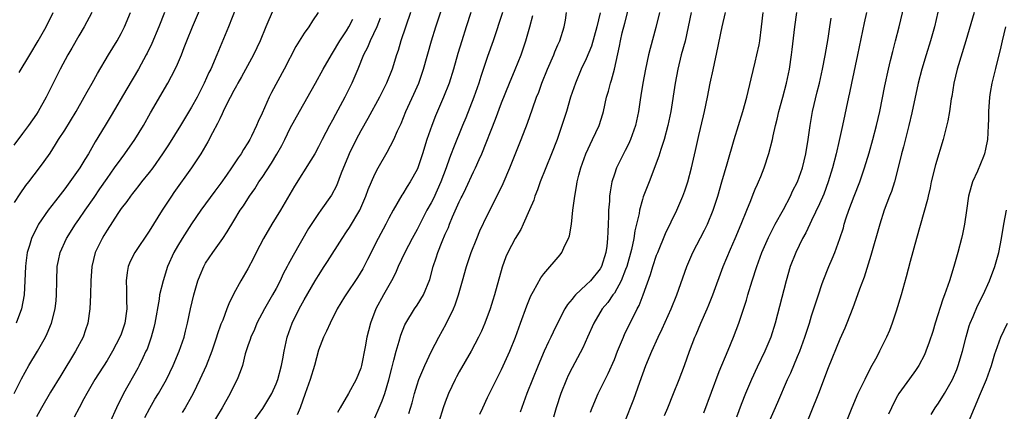
# Model space of a CAD drawing. Units: inches. Extents: x 2626201 to 2628000, y 1437000 to 1440000.
# Drawn here: x 2626963 to 2627102, y 1437976 to 1438032 of the extents above; entities that cross this region are included whole.
import ezdxf

# ---------------------------------------------------------------- set-up
doc = ezdxf.new("R2010")
doc.units = ezdxf.units.IN
doc.header["$MEASUREMENT"] = 0
doc.layers.add('LD26251437_2ft', color=180, linetype='Continuous')

msp = doc.modelspace()

# ---------------------------------------------------------------- linework, layer by layer
at = {"layer": 'LD26251437_2ft'}
for points, elevation in [([(2626961.84, 1437979), (2626962.88, 1437981.12), (2626963.92, 1437983), (2626965.12, 1437985), (2626966.25, 1437987), (2626966.5, 1437987.5), (2626967.14, 1437989), (2626967.65, 1437991), (2626967.78, 1437992.22), (2626967.83, 1437993), (2626967.86, 1437995), (2626967.94, 1437997), (2626968.11, 1437997.89), (2626968.35, 1437999), (2626969.24, 1438001), (2626970.51, 1438003), (2626971, 1438003.69), (2626971.9, 1438005), (2626973.18, 1438006.82), (2626973.98, 1438008.02), (2626975, 1438009.51), (2626976.08, 1438011), (2626977, 1438012.3), (2626977.55, 1438013), (2626978.94, 1438015), (2626980.16, 1438017), (2626981.19, 1438018.81), (2626983.64, 1438023), (2626984.69, 1438025), (2626985, 1438025.7), (2626985.55, 1438027), (2626985.96, 1438028.04), (2626986.32, 1438029), (2626987.11, 1438031), (2626988.83, 1438035)], 10324), ([(2626993.82, 1438035), (2626992.24, 1438031), (2626990.59, 1438027), (2626989.72, 1438025), (2626989.47, 1438024.53), (2626988.8, 1438023), (2626987.78, 1438021), (2626987, 1438019.6), (2626985.42, 1438017), (2626983.72, 1438014.28), (2626982.88, 1438013), (2626981.48, 1438011), (2626981, 1438010.35), (2626979.91, 1438009), (2626979.52, 1438008.48), (2626979, 1438007.85), (2626978.64, 1438007.36), (2626978.33, 1438007), (2626977.79, 1438006.21), (2626977, 1438005.23), (2626976.52, 1438004.52), (2626975, 1438002.18), (2626974.57, 1438001.43), (2626974.29, 1438001), (2626973.34, 1437999), (2626972.84, 1437997), (2626972.69, 1437995), (2626972.65, 1437993), (2626972.55, 1437991), (2626972.26, 1437989), (2626971.96, 1437988.04), (2626971.6, 1437987), (2626970.55, 1437985), (2626968.43, 1437981.57), (2626967, 1437979.22), (2626965.71, 1437977), (2626965, 1437975.71)], 10322), ([(2626995.73, 1437975), (2626997.11, 1437976.9), (2626998.38, 1437979), (2626999, 1437980.38), (2626999.23, 1437981), (2626999.74, 1437983), (2626999.93, 1437983.93), (2627000.12, 1437985), (2627000.58, 1437987), (2627001.29, 1437989), (2627002.29, 1437991), (2627003, 1437992.29), (2627004.56, 1437995), (2627005, 1437995.74), (2627005.84, 1437997), (2627006.29, 1437997.71), (2627008.35, 1438001), (2627009, 1438001.92), (2627009.43, 1438002.57), (2627010.86, 1438005), (2627011.74, 1438007), (2627012.06, 1438007.94), (2627013, 1438010.11), (2627013.47, 1438011), (2627014.76, 1438013.24), (2627015.69, 1438015), (2627016.23, 1438016.23), (2627016.73, 1438017.27), (2627017.43, 1438019), (2627018.56, 1438021.44), (2627019.23, 1438023), (2627019.93, 1438025), (2627021.05, 1438029), (2627021.67, 1438031), (2627023.01, 1438034.99)], 10310), ([(2627068.96, 1437975), (2627070.2, 1437977.8), (2627071.58, 1437981), (2627072.03, 1437981.97), (2627073, 1437984.24), (2627073.31, 1437985), (2627074.05, 1437987), (2627074.27, 1437987.73), (2627074.69, 1437989), (2627075, 1437990.01), (2627075.95, 1437993), (2627076.46, 1437994.46), (2627076.63, 1437995), (2627077.44, 1437997), (2627077.91, 1437998.09), (2627078.28, 1437999), (2627079, 1438000.97), (2627079.5, 1438002.5), (2627079.63, 1438003), (2627079.92, 1438003.92), (2627080.29, 1438005), (2627081.02, 1438007), (2627081.82, 1438009), (2627082.51, 1438011), (2627083.15, 1438013.15), (2627083.67, 1438015), (2627084.21, 1438017), (2627084.66, 1438019), (2627085.38, 1438022.62), (2627085.9, 1438025), (2627086.2, 1438026.2), (2627086.5, 1438027.5), (2627086.91, 1438029), (2627087.42, 1438031), (2627088.37, 1438035)], 10282), ([(2627027.9, 1437976.1), (2627028.32, 1437977), (2627029, 1437978.43), (2627029.26, 1437979), (2627030.27, 1437981), (2627030.53, 1437981.47), (2627031, 1437982.41), (2627032.15, 1437985), (2627032.98, 1437987.02), (2627033.7, 1437989), (2627034.56, 1437991.44), (2627035.14, 1437992.86), (2627035.54, 1437993.54), (2627036.57, 1437995.43), (2627037, 1437996), (2627039.31, 1437998.69), (2627039.55, 1437999), (2627039.99, 1437999.99), (2627040.51, 1438001), (2627040.62, 1438001.38), (2627040.91, 1438003), (2627041.13, 1438005), (2627041.35, 1438006.65), (2627041.37, 1438007), (2627041.65, 1438008.35), (2627041.73, 1438009), (2627041.95, 1438009.95), (2627042.25, 1438011), (2627042.96, 1438013), (2627043.92, 1438015), (2627044.84, 1438017), (2627045.36, 1438018.64), (2627045.46, 1438019), (2627045.9, 1438021), (2627046.15, 1438021.85), (2627046.44, 1438023), (2627046.59, 1438023.41), (2627047, 1438025), (2627047.73, 1438028.27), (2627047.88, 1438029), (2627048.13, 1438030.13), (2627048.49, 1438031.51), (2627049, 1438033.55)], 10298), ([(2626972.84, 1438033), (2626971.76, 1438031), (2626971, 1438029.7), (2626970.02, 1438027.98), (2626969.45, 1438027), (2626968.34, 1438025), (2626966.35, 1438021), (2626965.25, 1438019), (2626965, 1438018.61), (2626963.87, 1438017), (2626963, 1438015.86), (2626961.78, 1438014.22)], 10330), ([(2626961.89, 1438006.11), (2626962.67, 1438007.33), (2626963.49, 1438008.51), (2626963.89, 1438009), (2626965.41, 1438011), (2626966.09, 1438011.91), (2626966.91, 1438013.09), (2626967.7, 1438014.3), (2626968.13, 1438015), (2626969, 1438016.36), (2626970.62, 1438019), (2626971.78, 1438021), (2626972.2, 1438021.8), (2626972.9, 1438023), (2626973.63, 1438024.37), (2626975.21, 1438027), (2626976.44, 1438029), (2626977, 1438030.04), (2626977.47, 1438031), (2626978.32, 1438033)], 10328), ([(2626983.15, 1438033), (2626982.36, 1438031), (2626981.38, 1438028.62), (2626980.72, 1438027.28), (2626980.57, 1438027), (2626979.45, 1438025), (2626977.82, 1438022.18), (2626975.59, 1438018.41), (2626974.73, 1438017), (2626973.33, 1438014.67), (2626972.37, 1438013), (2626971.83, 1438012.17), (2626971.14, 1438011), (2626969.74, 1438009), (2626969, 1438008.01), (2626967.67, 1438006.33), (2626966.67, 1438005), (2626965.3, 1438003), (2626965.19, 1438002.81), (2626964.29, 1438001), (2626964.01, 1438000.01), (2626963.68, 1437999), (2626963.5, 1437997.5), (2626963.42, 1437997), (2626963.36, 1437995), (2626963.24, 1437993), (2626962.86, 1437991), (2626962.12, 1437989)], 10326), ([(2626962.53, 1438024.53), (2626964.05, 1438027), (2626965.24, 1438029), (2626966.35, 1438031), (2626967.37, 1438033)], 10332), ([(2626998.6, 1438033.4), (2626997.56, 1438031), (2626996.72, 1438029), (2626995.78, 1438027), (2626994.09, 1438023.91), (2626993.57, 1438023), (2626993.38, 1438022.62), (2626993, 1438021.99), (2626991.96, 1438019.96), (2626991.5, 1438019), (2626991.36, 1438018.64), (2626991, 1438017.96), (2626990.7, 1438017.3), (2626989.99, 1438015.99), (2626989.32, 1438014.68), (2626988.3, 1438013), (2626986.99, 1438011.01), (2626984.5, 1438007.5), (2626984.16, 1438007), (2626982.85, 1438005), (2626981, 1438002.02), (2626978.96, 1437999), (2626978.28, 1437997.72), (2626978.01, 1437997), (2626977.84, 1437996.16), (2626977.72, 1437995), (2626977.78, 1437993.78), (2626977.78, 1437992.22), (2626977.8, 1437991), (2626977.51, 1437989), (2626977, 1437987.44), (2626976.84, 1437987), (2626975.8, 1437985), (2626975, 1437983.7), (2626973.29, 1437981), (2626972.12, 1437979), (2626971.73, 1437978.27), (2626971.03, 1437977), (2626970.35, 1437975.65)], 10320), ([(2627004.98, 1438033), (2627004.15, 1438031.85), (2627003.62, 1438031), (2627003, 1438030.11), (2627001.82, 1438028.18), (2627000.16, 1438025), (2626998.34, 1438021.66), (2626998.01, 1438021), (2626997, 1438018.74), (2626996.44, 1438017.56), (2626996.21, 1438017), (2626995.51, 1438015.51), (2626995.26, 1438015), (2626995, 1438014.55), (2626994.39, 1438013.61), (2626994.04, 1438013), (2626993.59, 1438012.41), (2626992.68, 1438011), (2626991.95, 1438009.95), (2626991.16, 1438008.84), (2626990.3, 1438007.7), (2626988.31, 1438005), (2626987, 1438003.06), (2626985.66, 1438001), (2626985, 1437999.92), (2626984.48, 1437999), (2626983.6, 1437997), (2626982.95, 1437995), (2626982.47, 1437993), (2626982.4, 1437992.4), (2626981.78, 1437989), (2626981.64, 1437988.36), (2626981.25, 1437987), (2626980.68, 1437985.32), (2626980.53, 1437985), (2626980.08, 1437984.08), (2626979.58, 1437983), (2626979.38, 1437982.62), (2626977.35, 1437979), (2626976.35, 1437977), (2626975.43, 1437975)], 10318), ([(2626980.38, 1437975.62), (2626981.07, 1437976.93), (2626981.79, 1437978.21), (2626982.3, 1437979), (2626983.45, 1437981), (2626984.41, 1437983), (2626985.23, 1437985), (2626985.93, 1437987), (2626986.14, 1437987.86), (2626986.44, 1437989), (2626986.85, 1437991), (2626987.32, 1437993), (2626987.91, 1437995), (2626988.21, 1437995.79), (2626988.72, 1437997), (2626989, 1437997.47), (2626990, 1437999), (2626991.42, 1438001), (2626992.05, 1438001.95), (2626993, 1438003.47), (2626993.92, 1438005), (2626994.36, 1438005.64), (2626995.22, 1438007), (2626995.96, 1438008.04), (2626996.56, 1438009), (2626997, 1438009.63), (2626998.34, 1438011.66), (2626999.08, 1438012.92), (2626999.81, 1438014.19), (2627000.22, 1438015), (2627001, 1438016.61), (2627002.3, 1438019), (2627004.59, 1438023), (2627005.68, 1438025), (2627006.84, 1438027), (2627007, 1438027.24), (2627008.04, 1438029), (2627009, 1438030.44), (2627009.32, 1438031), (2627009.9, 1438032.1)], 10316), ([(2627013.78, 1438032.22), (2627013.28, 1438031), (2627012.33, 1438029), (2627011.96, 1438028.04), (2627011.42, 1438027), (2627010.59, 1438025), (2627009.74, 1438023), (2627008.76, 1438021), (2627007.42, 1438018.57), (2627007, 1438017.76), (2627006.57, 1438017), (2627005.52, 1438015), (2627005, 1438013.96), (2627004.47, 1438013), (2627003.93, 1438012.07), (2627001.61, 1438008.39), (2626999.61, 1438005), (2626998.37, 1438003), (2626997.2, 1438001), (2626996.17, 1437999), (2626995.79, 1437998.21), (2626995, 1437996.68), (2626993.99, 1437995), (2626993, 1437993.19), (2626992.27, 1437991.73), (2626992.02, 1437991), (2626991.42, 1437989.42), (2626991.17, 1437988.83), (2626990.65, 1437987.35), (2626990.55, 1437987), (2626989.87, 1437985), (2626989.05, 1437982.95), (2626988.18, 1437981), (2626987.23, 1437979), (2626987, 1437978.58), (2626986.09, 1437977), (2626985.66, 1437976.34)], 10314), ([(2627018.05, 1438033), (2627016.72, 1438029), (2627016.34, 1438027.66), (2627016.1, 1438027), (2627015.48, 1438025), (2627014.68, 1438023), (2627013.65, 1438021), (2627012, 1438018), (2627011, 1438016.26), (2627010.34, 1438015), (2627009.38, 1438013), (2627009.27, 1438012.73), (2627008.23, 1438010.23), (2627007.56, 1438008.44), (2627006.88, 1438007.12), (2627005.35, 1438005), (2627005, 1438004.54), (2627003.6, 1438002.4), (2627001.4, 1437998.6), (2627000.7, 1437997.3), (2627000.56, 1437997), (2627000.02, 1437995.98), (2626999.57, 1437995), (2626999, 1437993.91), (2626998.5, 1437993), (2626997.34, 1437991), (2626996.28, 1437989), (2626995.91, 1437988.09), (2626995.41, 1437987), (2626995.32, 1437986.68), (2626995, 1437985.77), (2626994.63, 1437984.63), (2626994.21, 1437983), (2626993.91, 1437982.09), (2626993.47, 1437981), (2626993, 1437980.11), (2626992.46, 1437979), (2626991.33, 1437977), (2626988.95, 1437973)], 10312), ([(2627026.65, 1438033), (2627025.99, 1438031), (2627025.35, 1438029), (2627024.81, 1438027.19), (2627024.18, 1438025), (2627023.54, 1438023), (2627022.77, 1438021), (2627021.63, 1438018.37), (2627021.08, 1438017), (2627020.4, 1438015), (2627019.79, 1438013), (2627019.1, 1438011), (2627019, 1438010.77), (2627018.03, 1438009), (2627017.62, 1438008.38), (2627017, 1438007.34), (2627016.86, 1438007.14), (2627015.6, 1438005), (2627015, 1438003.88), (2627014.55, 1438003), (2627013.5, 1438001), (2627011.99, 1437998.01), (2627011.3, 1437996.7), (2627010.54, 1437995.46), (2627008.88, 1437993), (2627008.71, 1437992.71), (2627007.68, 1437991), (2627006.65, 1437989), (2627006.16, 1437987.84), (2627005.71, 1437987), (2627005, 1437985.14), (2627004.45, 1437983), (2627003.84, 1437981), (2627003.14, 1437979), (2627002.4, 1437977), (2627002, 1437976)], 10308), ([(2627031.11, 1438033), (2627029.78, 1438029), (2627029, 1438026.8), (2627028.07, 1438023.93), (2627027.78, 1438023), (2627027.07, 1438021), (2627025.9, 1438018.1), (2627025.44, 1438017), (2627024.15, 1438013.85), (2627023.86, 1438013), (2627023.61, 1438012.39), (2627023.14, 1438011), (2627022.37, 1438009), (2627021.32, 1438006.68), (2627021, 1438006.06), (2627020.41, 1438005), (2627019, 1438002.27), (2627018.3, 1438001), (2627017.27, 1437999), (2627016.34, 1437997), (2627015.94, 1437996.06), (2627015.39, 1437995), (2627014.24, 1437993), (2627013.15, 1437991), (2627012.38, 1437989), (2627012.1, 1437987.9), (2627011.89, 1437987), (2627011.65, 1437985.65), (2627011.12, 1437983), (2627011, 1437982.62), (2627010.34, 1437981), (2627009.25, 1437979), (2627008.07, 1437977), (2627007.69, 1437976.31)], 10306), ([(2627013, 1437975.57), (2627013.64, 1437977), (2627014.04, 1437977.96), (2627014.41, 1437979), (2627015, 1437980.96), (2627015.4, 1437982.6), (2627015.72, 1437983.72), (2627016.02, 1437985), (2627016.46, 1437986.46), (2627016.69, 1437987.31), (2627017.27, 1437988.73), (2627017.41, 1437989), (2627018.65, 1437991), (2627019, 1437991.53), (2627019.9, 1437993), (2627020.82, 1437995.18), (2627021.31, 1437997), (2627021.73, 1437998.27), (2627021.95, 1437999), (2627022.56, 1438000.56), (2627023, 1438001.6), (2627023.44, 1438002.56), (2627023.61, 1438003), (2627024.05, 1438004.05), (2627025, 1438006.19), (2627025.27, 1438006.73), (2627025.38, 1438007), (2627025.92, 1438008.08), (2627027, 1438010.43), (2627027.28, 1438011), (2627027.83, 1438012.17), (2627028.18, 1438013), (2627030.12, 1438017.88), (2627031, 1438020.2), (2627032.13, 1438023), (2627032.93, 1438024.93), (2627033.76, 1438027), (2627034.46, 1438029), (2627035.02, 1438031), (2627035.42, 1438032.58)], 10304), ([(2627017.82, 1437976.18), (2627018.29, 1437977.71), (2627018.63, 1437979), (2627019, 1437980.24), (2627019.26, 1437981), (2627020.09, 1437983), (2627021.03, 1437985), (2627022.08, 1437987), (2627023.11, 1437988.89), (2627024.15, 1437991), (2627024.41, 1437991.59), (2627024.86, 1437993), (2627025.43, 1437995), (2627026.02, 1437997), (2627026.7, 1437999), (2627027.48, 1438001), (2627027.93, 1438002.07), (2627029, 1438004.34), (2627030.57, 1438007.43), (2627031.21, 1438008.79), (2627032.19, 1438011), (2627033.78, 1438015), (2627034.67, 1438017.33), (2627035.39, 1438019.39), (2627035.97, 1438021), (2627036.27, 1438021.73), (2627036.71, 1438023), (2627037.52, 1438025), (2627038.4, 1438027), (2627038.56, 1438027.44), (2627039, 1438028.45), (2627039.25, 1438029), (2627039.87, 1438031), (2627040.05, 1438031.95), (2627040.2, 1438033)], 10302), ([(2627044.97, 1438032.97), (2627044.53, 1438031), (2627043.74, 1438028.26), (2627043, 1438026.45), (2627042.31, 1438025), (2627041.48, 1438023), (2627040.8, 1438021), (2627040.2, 1438019), (2627039.57, 1438017), (2627038.87, 1438015), (2627038.1, 1438013), (2627036.48, 1438009), (2627036.1, 1438007.9), (2627035.72, 1438007), (2627035.56, 1438006.44), (2627034.97, 1438005.03), (2627034.08, 1438003), (2627033.72, 1438002.28), (2627032.92, 1438001), (2627031.89, 1437999), (2627031.62, 1437998.38), (2627031.08, 1437996.92), (2627029.98, 1437993), (2627029.74, 1437992.26), (2627029.36, 1437991), (2627028.62, 1437989), (2627028.13, 1437987.87), (2627027.72, 1437987), (2627026.67, 1437985), (2627025, 1437982.07), (2627024.62, 1437981.38), (2627024.42, 1437981), (2627023.46, 1437979), (2627023, 1437977.78), (2627022.72, 1437977), (2627022.09, 1437975)], 10300), ([(2627053.41, 1438033), (2627052.88, 1438030.88), (2627052.07, 1438027.93), (2627051.84, 1438027), (2627051.4, 1438025), (2627051.03, 1438023), (2627050.76, 1438021.24), (2627050.66, 1438020.66), (2627050.41, 1438019), (2627049.99, 1438017), (2627049.29, 1438015), (2627049, 1438014.38), (2627048.54, 1438013.46), (2627048.29, 1438013), (2627047.31, 1438011), (2627047, 1438010.1), (2627046.66, 1438009), (2627046.4, 1438007.6), (2627046.33, 1438007), (2627046.3, 1438006.3), (2627046.19, 1438005), (2627046.17, 1438004.17), (2627046.13, 1438003), (2627046.06, 1438001.94), (2627046.04, 1438001), (2627045.92, 1437999.92), (2627045.79, 1437999), (2627045.18, 1437997), (2627045, 1437996.69), (2627043.6, 1437995), (2627043, 1437994.41), (2627041.5, 1437993), (2627041.26, 1437992.74), (2627041, 1437992.38), (2627040.36, 1437991.64), (2627039.96, 1437991), (2627038.93, 1437989), (2627038.3, 1437987.7), (2627038, 1437987), (2627037.66, 1437986.34), (2627037.03, 1437985), (2627036.17, 1437983), (2627034.59, 1437979), (2627033.62, 1437976.38)], 10296), ([(2627057.91, 1438033), (2627057.49, 1438031), (2627057.03, 1438028.97), (2627056.5, 1438027), (2627056, 1438025), (2627055.61, 1438023), (2627055, 1438019), (2627054.59, 1438017), (2627054.06, 1438015), (2627053.59, 1438013.59), (2627053.33, 1438012.67), (2627051.93, 1438009), (2627051.11, 1438006.89), (2627051, 1438006.54), (2627050.57, 1438005), (2627050.51, 1438004.51), (2627050.16, 1438003), (2627049.92, 1438002.08), (2627049.78, 1438001), (2627049.44, 1437999.44), (2627048.76, 1437997), (2627048.59, 1437996.59), (2627047.99, 1437995), (2627047, 1437993.26), (2627046.8, 1437993), (2627046.07, 1437991.93), (2627045.28, 1437991), (2627044.1, 1437989), (2627043.2, 1437987), (2627042.51, 1437985.49), (2627041, 1437982.68), (2627040.45, 1437981.55), (2627040.21, 1437981), (2627039.4, 1437979), (2627038.73, 1437977), (2627038.35, 1437975.65)], 10294), ([(2627043.61, 1437976.39), (2627043.84, 1437977), (2627044.71, 1437979), (2627046.14, 1437981.86), (2627047, 1437983.85), (2627047.45, 1437985), (2627048.28, 1437987), (2627048.5, 1437987.5), (2627049.46, 1437989.46), (2627050.24, 1437991), (2627050.51, 1437991.49), (2627051.09, 1437993), (2627052.13, 1437995.87), (2627052.47, 1437997), (2627053, 1437998.61), (2627053.15, 1437999), (2627054.28, 1438001.72), (2627055.87, 1438005), (2627056.73, 1438007), (2627057, 1438007.76), (2627057.41, 1438009), (2627057.95, 1438011), (2627058.53, 1438013.47), (2627059, 1438015.6), (2627059.64, 1438018.36), (2627059.81, 1438019), (2627060.22, 1438021), (2627060.6, 1438023), (2627061, 1438024.91), (2627061.75, 1438028.25), (2627062.1, 1438030.1), (2627062.29, 1438031), (2627062.77, 1438033)], 10292), ([(2627048.5, 1437975), (2627049.77, 1437978.23), (2627050.61, 1437980.61), (2627051.49, 1437983), (2627052.31, 1437985), (2627053.2, 1437987), (2627053.8, 1437988.2), (2627055.06, 1437991), (2627055.87, 1437993), (2627057.27, 1437997), (2627058.14, 1437999), (2627059.81, 1438002.19), (2627060.2, 1438003), (2627061.02, 1438005), (2627061.67, 1438007), (2627062.27, 1438009), (2627063, 1438011.58), (2627063.99, 1438015), (2627065.25, 1438019), (2627065.79, 1438021), (2627066.4, 1438023.6), (2627067, 1438025.99), (2627067.24, 1438027), (2627067.55, 1438028.45), (2627067.65, 1438029), (2627067.9, 1438031), (2627068.12, 1438033)], 10290), ([(2627054.12, 1437975.88), (2627054.6, 1437977), (2627055.41, 1437979), (2627056.2, 1437981), (2627056.96, 1437983), (2627057.67, 1437985), (2627058.41, 1437987), (2627058.6, 1437987.4), (2627059.26, 1437989), (2627060.16, 1437991), (2627060.41, 1437991.59), (2627060.99, 1437993), (2627062.42, 1437997), (2627063.48, 1437999.48), (2627064.15, 1438001), (2627064.99, 1438003), (2627065.8, 1438005), (2627066.38, 1438006.38), (2627066.72, 1438007.28), (2627067, 1438007.96), (2627067.31, 1438008.69), (2627067.46, 1438009), (2627067.77, 1438009.77), (2627068.25, 1438011), (2627068.94, 1438013.06), (2627069.44, 1438015), (2627069.54, 1438015.54), (2627069.88, 1438017), (2627070.11, 1438017.89), (2627070.36, 1438019), (2627070.92, 1438021), (2627071.45, 1438023), (2627071.85, 1438025), (2627072.14, 1438027), (2627072.24, 1438027.76), (2627072.62, 1438031), (2627072.9, 1438033)], 10288), ([(2627059.71, 1437976.29), (2627061.88, 1437982.12), (2627063.16, 1437985.16), (2627063.92, 1437987), (2627064.67, 1437989), (2627065, 1437989.96), (2627065.74, 1437992.26), (2627065.94, 1437993), (2627066.54, 1437995), (2627067.2, 1437997), (2627067.95, 1437999), (2627068.87, 1438001.13), (2627069.83, 1438003), (2627071, 1438005.11), (2627071.98, 1438007), (2627072.3, 1438007.7), (2627072.97, 1438009), (2627073.7, 1438011), (2627074.19, 1438013), (2627074.51, 1438015), (2627074.77, 1438017), (2627075.13, 1438019), (2627075.8, 1438021.8), (2627076.11, 1438023), (2627076.56, 1438025), (2627076.94, 1438026.94), (2627077.35, 1438029.35), (2627077.59, 1438031), (2627077.76, 1438032.24)], 10286), ([(2627082.78, 1438033), (2627082.46, 1438031.54), (2627081.51, 1438027), (2627080.64, 1438023), (2627080.36, 1438021.64), (2627080.21, 1438021), (2627079.37, 1438017), (2627078.89, 1438014.89), (2627078.46, 1438013), (2627077.97, 1438011), (2627077.36, 1438009), (2627076.71, 1438007.29), (2627076.12, 1438005.88), (2627075, 1438003.53), (2627074.73, 1438003), (2627074.19, 1438001.81), (2627073.72, 1438001), (2627072.74, 1437999), (2627071.97, 1437997), (2627071.36, 1437995), (2627069.83, 1437989), (2627069.19, 1437987), (2627068.34, 1437985), (2627067.27, 1437982.73), (2627066.48, 1437981), (2627065.62, 1437979), (2627065, 1437977.47), (2627064.32, 1437975.68)], 10284), ([(2627092.92, 1438033.08), (2627092.41, 1438031), (2627091.87, 1438029), (2627091.23, 1438027), (2627090.62, 1438025), (2627090.13, 1438023), (2627089.22, 1438018.78), (2627088.81, 1438017), (2627088.03, 1438013.97), (2627087.76, 1438013), (2627087.63, 1438012.37), (2627086.78, 1438009), (2627086.33, 1438007.67), (2627086.06, 1438007), (2627085.31, 1438005), (2627084.68, 1438003), (2627083.42, 1437998.58), (2627082.47, 1437995.53), (2627081.8, 1437993.8), (2627081.52, 1437993), (2627080.83, 1437991.17), (2627080, 1437989), (2627079.7, 1437988.3), (2627079, 1437986.72), (2627077.35, 1437982.65), (2627075.95, 1437979), (2627073.87, 1437973.87)], 10280), ([(2627098.05, 1438033), (2627096.89, 1438029), (2627095.66, 1438025), (2627095.18, 1438023), (2627094.87, 1438021.13), (2627094.8, 1438020.8), (2627094.54, 1438019), (2627094.32, 1438017.68), (2627093.67, 1438015), (2627092.56, 1438011.44), (2627091.97, 1438009), (2627091.82, 1438008.18), (2627091.54, 1438007), (2627091.46, 1438006.54), (2627089.89, 1438001), (2627089, 1437997.75), (2627088.43, 1437995.57), (2627087.71, 1437993), (2627087, 1437990.67), (2627086.44, 1437989), (2627086.04, 1437987.96), (2627085.64, 1437987), (2627084.64, 1437985), (2627084.23, 1437984.23), (2627083.35, 1437982.65), (2627082.53, 1437981), (2627081.57, 1437979), (2627080.72, 1437977), (2627079.12, 1437973.12)], 10278), ([(2627102.53, 1438031), (2627102.05, 1438029), (2627101.86, 1438028.14), (2627101.07, 1438025.07), (2627100.57, 1438023), (2627100.33, 1438021.67), (2627100.23, 1438021), (2627100.09, 1438019), (2627100.09, 1438017.91), (2627100.07, 1438017), (2627099.98, 1438015.98), (2627099.97, 1438015), (2627099.66, 1438013.66), (2627099.55, 1438013), (2627099.4, 1438012.6), (2627098.52, 1438010.52), (2627097.84, 1438009), (2627097.63, 1438008.37), (2627097.28, 1438007), (2627096.97, 1438004.97), (2627096.69, 1438003), (2627096.41, 1438001.59), (2627096.28, 1438001), (2627095.74, 1437999), (2627095.17, 1437997), (2627094.55, 1437995), (2627094.33, 1437994.33), (2627093.86, 1437993), (2627093.61, 1437992.39), (2627092.54, 1437989), (2627092.19, 1437987.81), (2627091.7, 1437986.3), (2627091.22, 1437985), (2627091, 1437984.51), (2627090.21, 1437983), (2627089.72, 1437982.28), (2627088.88, 1437981.12), (2627087.38, 1437979), (2627087, 1437978.35), (2627086.32, 1437977), (2627085.91, 1437976.09)], 10276), ([(2627091.94, 1437976.06), (2627092.51, 1437977), (2627093, 1437977.67), (2627093.86, 1437979), (2627095.01, 1437981), (2627095.6, 1437982.4), (2627095.81, 1437983), (2627096.42, 1437985), (2627096.93, 1437987.07), (2627097.37, 1437988.63), (2627097.51, 1437989), (2627097.92, 1437989.92), (2627098.55, 1437991.45), (2627099.33, 1437993), (2627100.22, 1437995), (2627100.99, 1437997), (2627101.54, 1437999), (2627101.94, 1438001), (2627102.29, 1438003), (2627102.66, 1438005)], 10274), ([(2627097, 1437974.41), (2627098.09, 1437977), (2627098.96, 1437979), (2627099.79, 1437981), (2627100.51, 1437983), (2627101, 1437984.63), (2627101.13, 1437985), (2627101.86, 1437987), (2627102.79, 1437989)], 10272)]:
    msp.add_lwpolyline(points, dxfattribs=dict(at, elevation=elevation))

doc.saveas('drawing.dxf')
